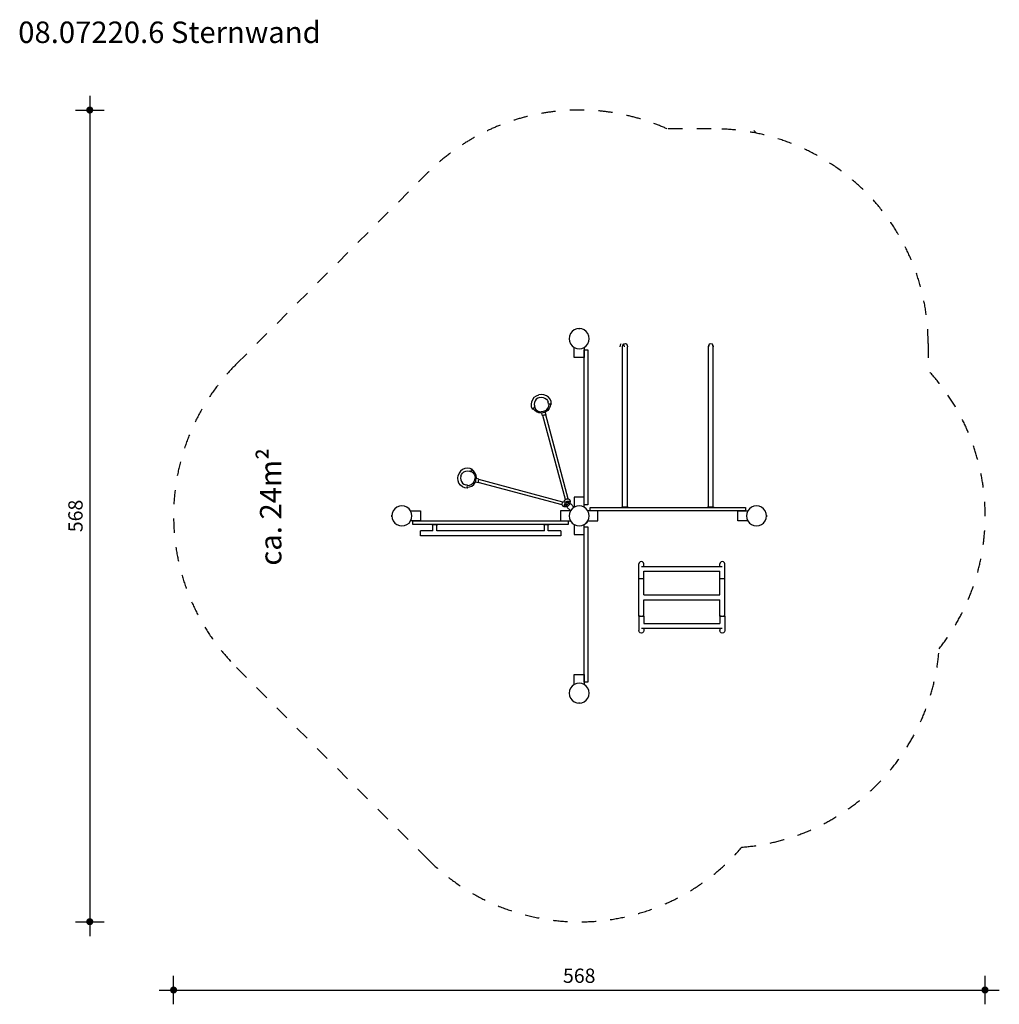
# Model space of a CAD drawing. Extents: x -406495 to -399644, y -8663 to -1776.
import ezdxf

# ---------------------------------------------------------------- set-up
doc = ezdxf.new("R2010")
doc.units = 0
doc.header["$LTSCALE"] = 50
doc.linetypes.add('CADWORK_13', pattern=[4, 2, -2])
doc.layers.add('Ech.1_50', color=7, linetype='CONTINUOUS')
doc.styles.add('ARIAL', font='arial.ttf')

# ---------------------------------------------------------------- blocks, each defined once
blk = doc.blocks.new('*D7')
at = {"layer": 'Ech.1_50', "lineweight": -2}
h = blk.add_hatch(color=5, dxfattribs=at)
edge = h.paths.add_edge_path()
edge.add_arc((-406005, -2408.2), 25, 0, 360)
h = blk.add_hatch(color=5, dxfattribs=at)
edge = h.paths.add_edge_path()
edge.add_arc((-406005, -8085.2), 25, 0, 360)
at = {"layer": 'Ech.1_50', "color": 5, "lineweight": -2}
for p, q in [((-406005, -2308.2), (-406005, -8185.2)), ((-406105, -2408.2), (-405905, -2408.2)), ((-406105, -8085.2), (-405905, -8085.2))]:
    blk.add_line(p, q, dxfattribs=at)
at = {"layer": 'Ech.1_50', "color": 5, "lineweight": 18, "style": 'ARIAL'}
blk.add_text('568', height=100, rotation=90, dxfattribs=at).set_placement((-406055, -5360.7))
blk = doc.blocks.new('*D8')
at = {"layer": 'Ech.1_50', "lineweight": -2}
h = blk.add_hatch(color=5, dxfattribs=at)
edge = h.paths.add_edge_path()
edge.add_arc((-405418.9, -8562.9), 25, 0, 360)
h = blk.add_hatch(color=5, dxfattribs=at)
edge = h.paths.add_edge_path()
edge.add_arc((-399743.8, -8562.9), 25, 0, 360)
at = {"layer": 'Ech.1_50', "color": 5, "lineweight": -2}
for p, q in [((-405418.9, -8662.9), (-405418.9, -8462.9)), ((-399743.8, -8662.9), (-399743.8, -8462.9)), ((-405518.9, -8562.9), (-399643.8, -8562.9))]:
    blk.add_line(p, q, dxfattribs=at)
at = {"layer": 'Ech.1_50', "color": 5, "lineweight": 18, "style": 'ARIAL'}
blk.add_text('568', height=100, dxfattribs=at).set_placement((-402695.4, -8512.9))

msp = doc.modelspace()

# ---------------------------------------------------------------- linework, layer by layer
at = {"layer": 'Ech.1_50', "color": 1, "linetype": 'CADWORK_13', "lineweight": -3}
for p, q in [((-401658.6, -2540.1), (-401966.4, -2540.1)), ((-401360.3, -2551.7), (-401344.1, -2566.6)), ((-404978.1, -4183.3), (-403642.3, -2847.5)), ((-400141.5, -4040.1), (-400141.5, -4228.5)), ((-404979.5, -6306.1), (-403645.3, -7644))]:
    msp.add_line(p, q, dxfattribs=at)
at = {"layer": 'Ech.1_50', "color": 106, "linetype": 'Continuous', "lineweight": -3, "ltscale": 0.25}
for p, q in [((-402575.6, -3938), (-402575.6, -3937.2)), ((-402296.4, -4052.1), (-402298.6, -4064.2)), ((-402290.1, -4043.3), (-402296.4, -4052.1)), ((-402266.9, -4052.1), (-402273.1, -4043.3)), ((-402264.6, -4064.2), (-402266.9, -4052.1)), ((-401676.4, -4052.1), (-401678.6, -4064.2)), ((-401670.1, -4043.3), (-401676.4, -4052.1)), ((-401646.9, -4052.1), (-401653.1, -4043.3)), ((-401644.6, -4064.2), (-401646.9, -4052.1)), ((-402278.6, -5184.2), (-402278.6, -4064.2)), ((-402244.6, -5184.2), (-402244.6, -4064.2)), ((-401678.6, -5184.2), (-401678.6, -4064.2)), ((-401644.6, -5184.2), (-401644.6, -4064.2)), ((-402895.8, -4417.4), (-402881.3, -4406.5)), ((-402881.3, -4406.5), (-402864.4, -4399.6)), ((-402846.3, -4397.2), (-402864.4, -4399.6)), ((-402828.2, -4399.3), (-402846.3, -4397.2)), ((-402811.4, -4406), (-402828.2, -4399.3)), ((-402797.1, -4416.6), (-402811.4, -4406)), ((-402916.7, -4465.5), (-402914.2, -4448)), ((-402914.5, -4483.1), (-402916.7, -4465.5)), ((-402914.2, -4448), (-402907, -4431.6)), ((-402907, -4431.6), (-402895.8, -4417.4)), ((-402894.9, -4452.8), (-402896.7, -4465.4)), ((-402896.7, -4465.4), (-402895.2, -4477.9)), ((-402889.9, -4441.1), (-402894.9, -4452.8)), ((-402881.8, -4431), (-402889.9, -4441.1)), ((-402871.4, -4423.2), (-402881.8, -4431)), ((-402859.4, -4418.3), (-402871.4, -4423.2)), ((-402859.4, -4418.3), (-402846.4, -4416.5)), ((-402846.4, -4416.5), (-402833.5, -4418.1)), ((-402833.5, -4418.1), (-402821.5, -4422.8)), ((-402821.5, -4422.8), (-402811.3, -4430.4)), ((-402811.3, -4430.4), (-402803.4, -4440.4)), ((-402803.4, -4440.4), (-402798.6, -4452)), ((-402786.1, -4430.5), (-402797.1, -4416.6)), ((-402797, -4464.5), (-402796, -4463.3)), ((-402796, -4463.3), (-402792.6, -4462.3)), ((-402792.3, -4466.4), (-402795.3, -4465.8)), ((-402794, -4478.3), (-402792, -4464.5)), ((-402792.6, -4462.3), (-402787.7, -4461.9)), ((-402787.7, -4461.9), (-402782.6, -4462.2)), ((-402779.2, -4446.8), (-402786.1, -4430.5)), ((-402782, -4464.4), (-402784.4, -4480.7)), ((-402782.6, -4462.2), (-402778.7, -4463.1)), ((-402781.4, -4466.6), (-402782.3, -4466.6)), ((-402778, -4465.6), (-402781.4, -4466.6)), ((-402777, -4464.3), (-402778, -4465.6)), ((-402907.6, -4499.3), (-402906.1, -4499.9)), ((-402903.9, -4494.7), (-402906.8, -4497.4)), ((-402906.1, -4499.9), (-402902.7, -4499.1)), ((-402899.6, -4491.9), (-402903.9, -4494.7)), ((-402893.1, -4509.8), (-402903.3, -4496.9)), ((-402902.7, -4499.1), (-402901.9, -4498.7)), ((-402895.2, -4489.8), (-402899.6, -4491.9)), ((-402891.8, -4488.9), (-402895.2, -4489.8)), ((-402894.6, -4492), (-402886, -4502.9)), ((-402893.4, -4493.5), (-402891.1, -4491.4)), ((-402879.8, -4519.7), (-402893.1, -4509.8)), ((-402890.3, -4489.5), (-402891.8, -4488.9)), ((-402886, -4502.9), (-402874.7, -4511.3)), ((-402864.2, -4525.9), (-402879.8, -4519.7)), ((-402874.7, -4511.3), (-402861.5, -4516.5)), ((-402847.4, -4527.9), (-402864.2, -4525.9)), ((-402861.5, -4516.5), (-402847.3, -4518.2)), ((-402833.1, -4516.3), (-402847.5, -4518.2)), ((-402843.1, -4527.3), (-402847.4, -4527.9)), ((-402818.9, -4520.8), (-402843.1, -4527.3)), ((-402838.1, -4546), (-402843.1, -4527.3)), ((-402835.7, -4545.3), (-402834.7, -4543.7)), ((-402834.7, -4543.7), (-402831.4, -4541.8)), ((-402819.7, -4510.8), (-402833.1, -4516.3)), ((-402831.4, -4541.8), (-402826.7, -4540.2)), ((-402826.7, -4540.2), (-402821.8, -4539.3)), ((-402821.8, -4539.3), (-402818, -4539.2)), ((-402819.8, -4510.8), (-402808.4, -4502.3)), ((-402814.9, -4519.2), (-402818.9, -4520.8)), ((-402818, -4539.2), (-402816.4, -4540.1)), ((-402659.2, -5126.7), (-402816.4, -4540.1)), ((-402801.4, -4509.1), (-402814.9, -4519.2)), ((-402808.4, -4502.3), (-402799.6, -4491.2)), ((-402791, -4495.9), (-402801.4, -4509.1)), ((-402799.6, -4491.2), (-402794, -4478.3)), ((-402784.4, -4480.7), (-402791, -4495.9)), ((-402838.1, -4546), (-402835.7, -4545.3)), ((-402678.5, -5131.9), (-402835.7, -4545.3)), ((-403422.2, -4947.5), (-403429.2, -4964.4)), ((-403411.3, -4933), (-403422.2, -4947.5)), ((-403397.2, -4921.7), (-403411.3, -4933)), ((-403410.5, -4969.4), (-403405.6, -4957.4)), ((-403405.6, -4957.4), (-403397.8, -4947)), ((-403397.8, -4947), (-403387.7, -4938.9)), ((-403380.8, -4914.6), (-403397.2, -4921.7)), ((-403387.7, -4938.9), (-403376, -4933.9)), ((-403363.2, -4912.1), (-403380.8, -4914.6)), ((-403376, -4933.9), (-403363.4, -4932)), ((-403363.4, -4932), (-403350.9, -4933.6)), ((-403345.7, -4914.3), (-403363.2, -4912.1)), ((-403339.9, -4937), (-403339, -4933.6)), ((-403339.3, -4938.5), (-403339.9, -4937)), ((-403339, -4933.6), (-403336.9, -4929.2)), ((-403335.3, -4935.4), (-403337.4, -4937.7)), ((-403336.9, -4929.2), (-403334.1, -4924.9)), ((-403336.8, -4934.2), (-403325.9, -4942.8)), ((-403334.1, -4924.9), (-403331.4, -4922)), ((-403319, -4935.7), (-403331.9, -4925.5)), ((-403329.7, -4926.1), (-403330.1, -4926.9)), ((-403328.9, -4922.6), (-403329.7, -4926.1)), ((-403329.4, -4921.1), (-403328.9, -4922.6)), ((-403325.9, -4942.8), (-403317.5, -4954.1)), ((-403309.1, -4949), (-403319, -4935.7)), ((-403317.5, -4954.1), (-403312.3, -4967.3)), ((-403302.9, -4964.6), (-403309.1, -4949)), ((-403431.6, -4982.5), (-403429.2, -4964.4)), ((-403429.5, -5000.6), (-403431.6, -4982.5)), ((-403422.8, -5017.4), (-403429.5, -5000.6)), ((-403412.2, -5031.7), (-403422.8, -5017.4)), ((-403410.5, -4969.4), (-403412.3, -4982.4)), ((-403412.3, -4982.4), (-403410.7, -4995.3)), ((-403410.7, -4995.3), (-403406, -5007.2)), ((-403406, -5007.2), (-403398.4, -5017.5)), ((-403398.4, -5017.5), (-403388.4, -5025.3)), ((-403388.4, -5025.3), (-403376.8, -5030.2)), ((-403326.5, -5020.4), (-403337.6, -5029.2)), ((-403318, -5009), (-403326.5, -5020.4)), ((-403319.7, -5027.4), (-403309.6, -5013.9)), ((-403318, -5009.1), (-403312.5, -4995.7)), ((-403312.5, -4995.7), (-403310.6, -4981.3)), ((-403312.3, -4967.3), (-403310.6, -4981.5)), ((-403309.6, -5013.9), (-403308, -5009.8)), ((-403308, -5009.8), (-403301.5, -4985.7)), ((-403300.9, -4981.4), (-403302.9, -4964.6)), ((-403301.5, -4985.7), (-403300.9, -4981.4)), ((-403282.8, -4990.7), (-403301.5, -4985.7)), ((-403289.5, -5007), (-403289.6, -5010.8)), ((-403289.6, -5010.8), (-403288.7, -5012.4)), ((-403288.6, -5002.1), (-403289.5, -5007)), ((-402702.1, -5169.6), (-403288.7, -5012.4)), ((-403286.9, -4997.4), (-403288.6, -5002.1)), ((-403285.1, -4994.1), (-403286.9, -4997.4)), ((-403283.5, -4993.1), (-403285.1, -4994.1)), ((-403282.8, -4990.7), (-403283.5, -4993.1)), ((-402696.9, -5150.3), (-403283.5, -4993.1)), ((-403398.2, -5042.7), (-403412.2, -5031.7)), ((-403382, -5049.5), (-403398.2, -5042.7)), ((-403366.5, -5036.2), (-403366.9, -5041.1)), ((-403366.9, -5041.1), (-403366.6, -5046.2)), ((-403366.6, -5046.2), (-403365.7, -5050.1)), ((-403365.5, -5032.8), (-403366.5, -5036.2)), ((-403364.3, -5031.8), (-403365.5, -5032.8)), ((-403364.4, -5046.8), (-403348.1, -5044.4)), ((-403364.4, -5051.8), (-403363.2, -5050.8)), ((-403350.5, -5034.8), (-403364.3, -5036.8)), ((-403363.2, -5050.8), (-403362.2, -5047.4)), ((-403362.3, -5036.5), (-403363, -5033.5)), ((-403362.2, -5047.4), (-403362.2, -5046.5)), ((-403337.6, -5029.2), (-403350.5, -5034.8)), ((-403348.1, -5044.4), (-403332.9, -5037.8)), ((-403332.9, -5037.8), (-403319.7, -5027.4)), ((-402685.2, -5163.8), (-402686.2, -5168.7)), ((-402683.6, -5159), (-402685.2, -5163.8)), ((-402681.8, -5155.7), (-402683.6, -5159)), ((-402680.2, -5154.8), (-402681.8, -5155.7)), ((-402679.3, -5156.4), (-402680.2, -5154.8)), ((-402680.2, -5165.1), (-402679.3, -5160.2)), ((-402679.3, -5160.2), (-402679.3, -5156.4)), ((-402674, -5148.6), (-402673.1, -5147)), ((-402672.4, -5149.5), (-402674, -5148.6)), ((-402673.1, -5147), (-402669.8, -5145.2)), ((-402668.6, -5149.5), (-402672.4, -5149.5)), ((-402671.2, -5174.1), (-402654.7, -5157.6)), ((-402669.8, -5145.2), (-402665, -5143.5)), ((-402663.7, -5148.5), (-402668.6, -5149.5)), ((-402667.8, -5184.8), (-402644, -5161)), ((-402665, -5143.5), (-402660.1, -5142.6)), ((-402659, -5146.9), (-402663.7, -5148.5)), ((-402660.1, -5142.6), (-402656.3, -5142.6)), ((-402655.7, -5145.1), (-402659, -5146.9)), ((-402656.3, -5142.6), (-402654.7, -5143.5)), ((-402654.7, -5143.5), (-402655.7, -5145.1)), ((-402654.7, -5157.6), (-402651.4, -5160.9)), ((-402650.2, -5160.2), (-402646.7, -5163.7)), ((-402617.6, -5187.3), (-402644, -5161)), ((-402686.2, -5168.7), (-402686.2, -5172.5)), ((-402686.2, -5172.5), (-402685.3, -5174.1)), ((-402685.3, -5174.1), (-402683.7, -5173.1)), ((-402683.7, -5173.1), (-402681.9, -5169.8)), ((-402681.9, -5169.8), (-402680.2, -5165.1)), ((-402667.9, -5177.4), (-402671.2, -5174.1)), ((-402665.1, -5182.1), (-402668.6, -5178.6)), ((-402641.5, -5211.1), (-402667.8, -5184.8)), ((-402281.6, -5188.2), (-402281.6, -5184.2)), ((-402281.6, -5184.2), (-402241.6, -5184.2)), ((-402271.6, -5184.2), (-402271.6, -5188.2)), ((-402251.6, -5188.2), (-402251.6, -5184.2)), ((-402241.6, -5184.2), (-402241.6, -5188.2)), ((-401681.6, -5188.2), (-401681.6, -5184.2)), ((-401681.6, -5184.2), (-401641.6, -5184.2)), ((-401671.6, -5184.2), (-401671.6, -5188.2)), ((-401651.6, -5188.2), (-401651.6, -5184.2)), ((-401641.6, -5184.2), (-401641.6, -5188.2)), ((-403890.8, -5241.2), (-403891.6, -5241.2)), ((-403891.6, -5252.2), (-403891.6, -5242.2)), ((-402527.9, -5292.4), (-402532.1, -5296.7)), ((-401272.4, -5253.2), (-401271.6, -5253.2)), ((-403691.6, -5385.2), (-403691.6, -5351.2)), ((-403605.1, -5351.2), (-403691.6, -5351.2)), ((-403611.6, -5310.2), (-403611.6, -5306.2)), ((-403571.6, -5310.2), (-403611.6, -5310.2)), ((-403605.1, -5351.2), (-403605.1, -5310.2)), ((-403601.6, -5306.2), (-403601.6, -5310.2)), ((-403581.6, -5306.2), (-403581.6, -5310.2)), ((-403578.1, -5351.2), (-403578.1, -5310.2)), ((-402825.1, -5351.2), (-403578.1, -5351.2)), ((-403571.6, -5306.2), (-403571.6, -5310.2)), ((-402831.6, -5310.2), (-402831.6, -5306.2)), ((-402791.6, -5310.2), (-402831.6, -5310.2)), ((-402825.1, -5351.2), (-402825.1, -5310.2)), ((-402821.6, -5306.2), (-402821.6, -5310.2)), ((-402801.6, -5306.2), (-402801.6, -5310.2)), ((-402798.1, -5351.2), (-402798.1, -5310.2)), ((-402711.6, -5351.2), (-402798.1, -5351.2)), ((-402791.6, -5306.2), (-402791.6, -5310.2)), ((-402711.6, -5351.2), (-402711.6, -5385.2)), ((-402540.1, -5302.8), (-402539.2, -5303.7)), ((-402711.6, -5385.2), (-403691.6, -5385.2)), ((-402161.7, -5574.7), (-402164, -5583.2)), ((-402155.5, -5568.5), (-402161.7, -5574.7)), ((-402147, -5566.2), (-402155.5, -5568.5)), ((-402138.5, -5568.5), (-402147, -5566.2)), ((-402132.2, -5574.7), (-402138.5, -5568.5)), ((-402130, -5583.2), (-402132.2, -5574.7)), ((-401595.7, -5574.7), (-401598, -5583.2)), ((-401589.5, -5568.5), (-401595.7, -5574.7)), ((-401581, -5566.2), (-401589.5, -5568.5)), ((-401572.5, -5568.5), (-401581, -5566.2)), ((-401566.2, -5574.7), (-401572.5, -5568.5)), ((-401564, -5583.2), (-401566.2, -5574.7)), ((-402164, -5685.2), (-402164, -5583.2)), ((-402147, -5599.9), (-401581, -5599.9)), ((-402130, -5599.9), (-402130, -5583.2)), ((-402130, -5685.2), (-402130, -5632.5)), ((-402130, -5633.1), (-401598, -5633.1)), ((-401598, -5599.9), (-401598, -5583.2)), ((-401598, -5685.2), (-401598, -5632.5)), ((-401564, -5685.2), (-401564, -5583.2)), ((-402164, -5685.2), (-402130, -5685.2)), ((-402164, -5685.2), (-402130, -5685.2)), ((-402164, -5947.2), (-402164, -5685.2)), ((-402130, -5799.2), (-402130, -5685.2)), ((-401598, -5685.2), (-401564, -5685.2)), ((-401598, -5799.2), (-401598, -5685.2)), ((-401598, -5685.2), (-401564, -5685.2)), ((-401564, -5947.2), (-401564, -5685.2)), ((-402130, -5799.2), (-401598, -5799.2)), ((-402130, -5833.2), (-401598, -5833.2)), ((-402130, -5947.2), (-402130, -5833.2)), ((-401598, -5947.2), (-401598, -5833.2)), ((-402164, -5947.2), (-402130, -5947.2)), ((-402164, -5947.2), (-402164, -6049.2)), ((-402155.5, -5947.2), (-402164, -5947.2)), ((-402130, -5947.2), (-402138.5, -5947.2)), ((-402130, -5947.2), (-402130, -5999.9)), ((-401589.5, -5947.2), (-401598, -5947.2)), ((-401598, -5947.2), (-401564, -5947.2)), ((-401598, -5947.2), (-401598, -5999.9)), ((-401564, -5947.2), (-401572.5, -5947.2)), ((-401564, -5947.2), (-401564, -6049.2)), ((-402161.7, -6057.7), (-402164, -6049.2)), ((-402155.5, -6064), (-402161.7, -6057.7)), ((-402147, -6032.6), (-401581, -6032.6)), ((-402132.2, -6057.7), (-402138.5, -6064)), ((-402130, -6049.2), (-402132.2, -6057.7)), ((-402130, -5999.3), (-401598, -5999.3)), ((-402130, -6032.6), (-402130, -6049.2)), ((-401598, -6032.6), (-401598, -6049.2)), ((-401595.7, -6057.7), (-401598, -6049.2)), ((-401589.5, -6064), (-401595.7, -6057.7)), ((-401566.2, -6057.7), (-401572.5, -6064)), ((-401564, -6049.2), (-401566.2, -6057.7)), ((-402147, -6066.2), (-402155.5, -6064)), ((-402138.5, -6064), (-402147, -6066.2)), ((-401581, -6066.2), (-401589.5, -6064)), ((-401572.5, -6064), (-401581, -6066.2)), ((-402587.6, -6556.4), (-402587.6, -6557.2)), ((-402576.6, -6557.2), (-402586.6, -6557.2))]:
    msp.add_line(p, q, dxfattribs=at)
for points in [[(-402514, -4025.3), (-402511.6, -4007.2), (-402511.6, -4007.2), (-402514, -3989), (-402514, -3989), (-402521, -3972.2), (-402521, -3972.2), (-402532.1, -3957.7), (-402532.1, -3957.7), (-402546.6, -3946.5), (-402546.6, -3946.5), (-402563.5, -3939.5), (-402563.5, -3939.5), (-402581.6, -3937.2), (-402581.6, -3937.2), (-402599.7, -3939.5), (-402599.7, -3939.5), (-402616.6, -3946.5), (-402616.6, -3946.5), (-402631.1, -3957.7), (-402631.1, -3957.7), (-402642.3, -3972.2), (-402642.3, -3972.2), (-402649.2, -3989), (-402649.2, -3989), (-402651.6, -4007.2), (-402651.6, -4007.2), (-402649.2, -4025.3), (-402649.2, -4025.3), (-402642.3, -4042.2), (-402642.3, -4042.2), (-402631.1, -4056.7), (-402631.1, -4056.7), (-402616.6, -4067.8), (-402616.6, -4067.8), (-402599.7, -4074.8), (-402599.7, -4074.8), (-402581.6, -4077.2), (-402581.6, -4077.2), (-402563.5, -4074.8), (-402563.5, -4074.8), (-402546.6, -4067.8), (-402546.6, -4067.8), (-402532.1, -4056.7), (-402532.1, -4056.7), (-402521, -4042.2), (-402521, -4042.2), (-402514, -4025.3)], [(-402521, -3972.2), (-402532.1, -3957.7), (-402532.1, -3957.7), (-402546.6, -3946.5), (-402546.6, -3946.5), (-402563.5, -3939.5), (-402563.5, -3939.5), (-402581.6, -3937.2), (-402581.6, -3937.2), (-402599.7, -3939.5), (-402599.7, -3939.5), (-402616.6, -3946.5), (-402616.6, -3946.5), (-402631.1, -3957.7), (-402631.1, -3957.7), (-402642.3, -3972.2), (-402642.3, -3972.2), (-402649.2, -3989), (-402649.2, -3989), (-402651.6, -4007.2), (-402651.6, -4007.2), (-402649.2, -4025.3), (-402649.2, -4025.3), (-402642.3, -4042.2), (-402642.3, -4042.2), (-402631.1, -4056.7), (-402631.1, -4056.7), (-402616.6, -4067.8), (-402616.6, -4067.8), (-402599.7, -4074.8), (-402599.7, -4074.8), (-402581.6, -4077.2), (-402581.6, -4077.2), (-402563.5, -4074.8), (-402563.5, -4074.8), (-402546.6, -4067.8), (-402546.6, -4067.8), (-402532.1, -4056.7), (-402532.1, -4056.7), (-402521, -4042.2), (-402521, -4042.2), (-402514, -4025.3), (-402514, -4025.3), (-402511.6, -4007.2)], [(-402587.6, -3938), (-402587.6, -3937.2), (-402587.6, -3937.2), (-402575.6, -3937.2)], [(-402511.6, -4007.2), (-402514, -3989), (-402514, -3989), (-402521, -3972.2)], [(-402278.6, -4064.2), (-402276.4, -4052.1), (-402276.4, -4052.1), (-402270.1, -4043.3), (-402270.1, -4043.3), (-402261.6, -4040.1), (-402261.6, -4040.1), (-402253.1, -4043.3), (-402253.1, -4043.3), (-402246.9, -4052.1), (-402246.9, -4052.1), (-402244.6, -4064.2)], [(-401678.6, -4064.2), (-401676.4, -4052.1), (-401676.4, -4052.1), (-401670.1, -4043.3), (-401670.1, -4043.3), (-401661.6, -4040.1), (-401661.6, -4040.1), (-401653.1, -4043.3), (-401653.1, -4043.3), (-401646.9, -4052.1), (-401646.9, -4052.1), (-401644.6, -4064.2)], [(-402546.6, -4067.8), (-402546.6, -4137.8), (-402546.6, -4137.8), (-402616.6, -4137.8), (-402616.6, -4137.8), (-402616.6, -4067.8)], [(-402546.6, -5170.1), (-402546.6, -4084.2), (-402546.6, -4084.2), (-402522.6, -4084.2), (-402522.6, -4084.2), (-402522.6, -5170.1), (-402522.6, -5170.1), (-402546.6, -5170.1)], [(-402795.3, -4465.8), (-402797, -4464.5), (-402797, -4464.5), (-402798.6, -4452)], [(-402778.7, -4463.1), (-402777, -4464.3), (-402777, -4464.3), (-402779.2, -4446.8)], [(-402906.8, -4497.4), (-402907.6, -4499.3), (-402907.6, -4499.3), (-402914.5, -4483.1)], [(-402891.1, -4491.4), (-402890.3, -4489.5), (-402890.3, -4489.5), (-402895.2, -4477.9)], [(-402816.4, -4540.1), (-402813.9, -4539.5), (-402813.9, -4539.5), (-402818.9, -4520.8)], [(-403337.4, -4937.7), (-403339.3, -4938.5), (-403339.3, -4938.5), (-403350.9, -4933.6)], [(-403331.4, -4922), (-403329.4, -4921.1), (-403329.4, -4921.1), (-403345.7, -4914.3)], [(-403288.7, -5012.4), (-403289.3, -5014.8), (-403289.3, -5014.8), (-403308, -5009.8)], [(-403365.7, -5050.1), (-403364.4, -5051.8), (-403364.4, -5051.8), (-403382, -5049.5)], [(-403363, -5033.5), (-403364.3, -5031.8), (-403364.3, -5031.8), (-403376.8, -5030.2)], [(-402667.9, -5177.4), (-402668.6, -5178.6), (-402668.6, -5178.6), (-402677.6, -5183.7), (-402677.6, -5183.7), (-402687.9, -5183.7), (-402687.9, -5183.7), (-402696.9, -5178.6), (-402696.9, -5178.6), (-402702.1, -5169.6), (-402702.1, -5169.6), (-402702.1, -5159.3), (-402702.1, -5159.3), (-402696.9, -5150.3), (-402696.9, -5150.3), (-402687.9, -5145.1), (-402687.9, -5145.1), (-402683.7, -5145.1), (-402683.7, -5145.1), (-402683.7, -5140.9), (-402683.7, -5140.9), (-402678.5, -5131.9), (-402678.5, -5131.9), (-402669.5, -5126.7), (-402669.5, -5126.7), (-402659.2, -5126.7), (-402659.2, -5126.7), (-402650.2, -5131.9), (-402650.2, -5131.9), (-402645, -5140.9), (-402645, -5140.9), (-402645, -5151.2), (-402645, -5151.2), (-402650.2, -5160.2), (-402650.2, -5160.2), (-402651.4, -5160.9)], [(-402675.7, -5157.4), (-402673.1, -5161.8), (-402673.1, -5161.8), (-402673.1, -5167), (-402673.1, -5167), (-402675.7, -5171.5), (-402675.7, -5171.5), (-402680.2, -5174.1), (-402680.2, -5174.1), (-402685.3, -5174.1), (-402685.3, -5174.1), (-402689.8, -5171.5)], [(-402675.7, -5157.4), (-402680.2, -5154.8), (-402680.2, -5154.8), (-402685.3, -5154.8)], [(-402657.3, -5139), (-402654.7, -5143.5), (-402654.7, -5143.5), (-402654.7, -5148.6), (-402654.7, -5148.6), (-402657.3, -5153.1), (-402657.3, -5153.1), (-402661.8, -5155.7), (-402661.8, -5155.7), (-402666.9, -5155.7), (-402666.9, -5155.7), (-402671.4, -5153.1), (-402671.4, -5153.1), (-402674, -5148.6), (-402674, -5148.6), (-402674, -5143.5)], [(-402546.6, -5186.5), (-402546.6, -5116.5), (-402546.6, -5116.5), (-402616.6, -5116.5), (-402616.6, -5116.5), (-402616.6, -5186.5)], [(-403772.1, -5197.7), (-403786.6, -5186.5), (-403786.6, -5186.5), (-403803.5, -5179.5), (-403803.5, -5179.5), (-403821.6, -5177.2), (-403821.6, -5177.2), (-403839.7, -5179.5), (-403839.7, -5179.5), (-403856.6, -5186.5), (-403856.6, -5186.5), (-403871.1, -5197.7), (-403871.1, -5197.7), (-403882.3, -5212.2), (-403882.3, -5212.2), (-403889.2, -5229), (-403889.2, -5229), (-403891.6, -5247.2), (-403891.6, -5247.2), (-403889.2, -5265.3), (-403889.2, -5265.3), (-403882.3, -5282.2), (-403882.3, -5282.2), (-403871.1, -5296.7), (-403871.1, -5296.7), (-403856.6, -5307.8), (-403856.6, -5307.8), (-403839.7, -5314.8), (-403839.7, -5314.8), (-403821.6, -5317.2), (-403821.6, -5317.2), (-403803.5, -5314.8), (-403803.5, -5314.8), (-403786.6, -5307.8), (-403786.6, -5307.8), (-403772.1, -5296.7), (-403772.1, -5296.7), (-403761, -5282.2), (-403761, -5282.2), (-403754, -5265.3), (-403754, -5265.3), (-403751.6, -5247.2), (-403751.6, -5247.2), (-403754, -5229)], [(-403754, -5265.3), (-403751.6, -5247.2), (-403751.6, -5247.2), (-403754, -5229), (-403754, -5229), (-403761, -5212.2), (-403761, -5212.2), (-403772.1, -5197.7), (-403772.1, -5197.7), (-403786.6, -5186.5), (-403786.6, -5186.5), (-403803.5, -5179.5), (-403803.5, -5179.5), (-403821.6, -5177.2), (-403821.6, -5177.2), (-403839.7, -5179.5), (-403839.7, -5179.5), (-403856.6, -5186.5), (-403856.6, -5186.5), (-403871.1, -5197.7), (-403871.1, -5197.7), (-403882.3, -5212.2), (-403882.3, -5212.2), (-403889.2, -5229), (-403889.2, -5229), (-403891.6, -5247.2), (-403891.6, -5247.2), (-403889.2, -5265.3), (-403889.2, -5265.3), (-403882.3, -5282.2), (-403882.3, -5282.2), (-403871.1, -5296.7), (-403871.1, -5296.7), (-403856.6, -5307.8), (-403856.6, -5307.8), (-403839.7, -5314.8), (-403839.7, -5314.8), (-403821.6, -5317.2), (-403821.6, -5317.2), (-403803.5, -5314.8), (-403803.5, -5314.8), (-403786.6, -5307.8), (-403786.6, -5307.8), (-403772.1, -5296.7), (-403772.1, -5296.7), (-403761, -5282.2), (-403761, -5282.2), (-403754, -5265.3)], [(-403754, -5229), (-403761, -5212.2), (-403761, -5212.2), (-403772.1, -5197.7)], [(-403761, -5212.2), (-403691, -5212.2), (-403691, -5212.2), (-403691, -5282.2), (-403691, -5282.2), (-403761, -5282.2)], [(-402642.3, -5212.2), (-402712.3, -5212.2), (-402712.3, -5212.2), (-402712.3, -5282.2), (-402712.3, -5282.2), (-402642.3, -5282.2)], [(-402521, -5212.2), (-402532.1, -5197.7), (-402532.1, -5197.7), (-402546.6, -5186.5), (-402546.6, -5186.5), (-402563.5, -5179.5), (-402563.5, -5179.5), (-402581.6, -5177.2), (-402581.6, -5177.2), (-402599.7, -5179.5), (-402599.7, -5179.5), (-402616.6, -5186.5), (-402616.6, -5186.5), (-402631.1, -5197.7), (-402631.1, -5197.7), (-402642.3, -5212.2), (-402642.3, -5212.2), (-402649.2, -5229), (-402649.2, -5229), (-402651.6, -5247.2), (-402651.6, -5247.2), (-402649.2, -5265.3), (-402649.2, -5265.3), (-402642.3, -5282.2), (-402642.3, -5282.2), (-402631.1, -5296.7), (-402631.1, -5296.7), (-402616.6, -5307.8), (-402616.6, -5307.8), (-402599.7, -5314.8), (-402599.7, -5314.8), (-402581.6, -5317.2), (-402581.6, -5317.2), (-402563.5, -5314.8), (-402563.5, -5314.8), (-402546.6, -5307.8), (-402546.6, -5307.8), (-402532.1, -5296.7), (-402532.1, -5296.7), (-402521, -5282.2), (-402521, -5282.2), (-402514, -5265.3), (-402514, -5265.3), (-402511.6, -5247.2)], [(-402514, -5265.3), (-402511.6, -5247.2), (-402511.6, -5247.2), (-402514, -5229), (-402514, -5229), (-402521, -5212.2), (-402521, -5212.2), (-402532.1, -5197.7), (-402532.1, -5197.7), (-402546.6, -5186.5), (-402546.6, -5186.5), (-402563.5, -5179.5), (-402563.5, -5179.5), (-402581.6, -5177.2), (-402581.6, -5177.2), (-402599.7, -5179.5), (-402599.7, -5179.5), (-402616.6, -5186.5), (-402616.6, -5186.5), (-402631.1, -5197.7), (-402631.1, -5197.7), (-402642.3, -5212.2), (-402642.3, -5212.2), (-402649.2, -5229), (-402649.2, -5229), (-402651.6, -5247.2), (-402651.6, -5247.2), (-402649.2, -5265.3), (-402649.2, -5265.3), (-402642.3, -5282.2), (-402642.3, -5282.2), (-402631.1, -5296.7), (-402631.1, -5296.7), (-402616.6, -5307.8), (-402616.6, -5307.8), (-402599.7, -5314.8), (-402599.7, -5314.8), (-402581.6, -5317.2), (-402581.6, -5317.2), (-402563.5, -5314.8), (-402563.5, -5314.8), (-402546.6, -5307.8), (-402546.6, -5307.8), (-402532.1, -5296.7), (-402532.1, -5296.7), (-402521, -5282.2), (-402521, -5282.2), (-402514, -5265.3)], [(-402511.6, -5247.2), (-402514, -5229), (-402514, -5229), (-402521, -5212.2)], [(-402521, -5282.2), (-402451, -5282.2), (-402451, -5282.2), (-402451, -5212.2), (-402451, -5212.2), (-402521, -5212.2)], [(-402504.6, -5188.2), (-401418.7, -5188.2), (-401418.7, -5188.2), (-401418.7, -5212.2), (-401418.7, -5212.2), (-402504.6, -5212.2), (-402504.6, -5212.2), (-402504.6, -5188.2)], [(-401402.3, -5282.2), (-401472.3, -5282.2), (-401472.3, -5282.2), (-401472.3, -5212.2), (-401472.3, -5212.2), (-401402.3, -5212.2)], [(-401341.6, -5177.2), (-401359.7, -5179.5), (-401359.7, -5179.5), (-401376.6, -5186.5), (-401376.6, -5186.5), (-401391.1, -5197.7), (-401391.1, -5197.7), (-401402.3, -5212.2), (-401402.3, -5212.2), (-401409.2, -5229), (-401409.2, -5229), (-401411.6, -5247.2), (-401411.6, -5247.2), (-401409.2, -5265.3), (-401409.2, -5265.3), (-401402.3, -5282.2), (-401402.3, -5282.2), (-401391.1, -5296.7), (-401391.1, -5296.7), (-401376.6, -5307.8), (-401376.6, -5307.8), (-401359.7, -5314.8), (-401359.7, -5314.8), (-401341.6, -5317.2), (-401341.6, -5317.2), (-401323.5, -5314.8), (-401323.5, -5314.8), (-401306.6, -5307.8), (-401306.6, -5307.8), (-401292.1, -5296.7), (-401292.1, -5296.7), (-401281, -5282.2), (-401281, -5282.2), (-401274, -5265.3), (-401274, -5265.3), (-401271.6, -5247.2), (-401271.6, -5247.2), (-401274, -5229), (-401274, -5229), (-401281, -5212.2), (-401281, -5212.2), (-401292.1, -5197.7), (-401292.1, -5197.7), (-401306.6, -5186.5)], [(-401323.5, -5179.5), (-401341.6, -5177.2), (-401341.6, -5177.2), (-401359.7, -5179.5), (-401359.7, -5179.5), (-401376.6, -5186.5), (-401376.6, -5186.5), (-401391.1, -5197.7), (-401391.1, -5197.7), (-401402.3, -5212.2), (-401402.3, -5212.2), (-401409.2, -5229), (-401409.2, -5229), (-401411.6, -5247.2), (-401411.6, -5247.2), (-401409.2, -5265.3), (-401409.2, -5265.3), (-401402.3, -5282.2), (-401402.3, -5282.2), (-401391.1, -5296.7), (-401391.1, -5296.7), (-401376.6, -5307.8), (-401376.6, -5307.8), (-401359.7, -5314.8), (-401359.7, -5314.8), (-401341.6, -5317.2), (-401341.6, -5317.2), (-401323.5, -5314.8), (-401323.5, -5314.8), (-401306.6, -5307.8), (-401306.6, -5307.8), (-401292.1, -5296.7), (-401292.1, -5296.7), (-401281, -5282.2), (-401281, -5282.2), (-401274, -5265.3), (-401274, -5265.3), (-401271.6, -5247.2), (-401271.6, -5247.2), (-401274, -5229), (-401274, -5229), (-401281, -5212.2), (-401281, -5212.2), (-401292.1, -5197.7), (-401292.1, -5197.7), (-401306.6, -5186.5), (-401306.6, -5186.5), (-401323.5, -5179.5)], [(-401306.6, -5186.5), (-401323.5, -5179.5), (-401323.5, -5179.5), (-401341.6, -5177.2)], [(-403890.8, -5253.2), (-403891.6, -5253.2), (-403891.6, -5253.2), (-403891.6, -5241.2)], [(-402658.7, -5306.2), (-403744.6, -5306.2), (-403744.6, -5306.2), (-403744.6, -5282.2), (-403744.6, -5282.2), (-402658.7, -5282.2), (-402658.7, -5282.2), (-402658.7, -5306.2)], [(-402526, -5288.7), (-402525.1, -5289.6), (-402525.1, -5289.6), (-402539.2, -5303.7)], [(-401272.4, -5241.2), (-401271.6, -5241.2), (-401271.6, -5241.2), (-401271.6, -5253.2)], [(-402616.6, -5307.8), (-402616.6, -5377.8), (-402616.6, -5377.8), (-402546.6, -5377.8), (-402546.6, -5377.8), (-402546.6, -5307.8)], [(-402522.6, -5324.2), (-402522.6, -6410.1), (-402522.6, -6410.1), (-402546.6, -6410.1), (-402546.6, -6410.1), (-402546.6, -5324.2), (-402546.6, -5324.2), (-402522.6, -5324.2)], [(-402616.6, -6426.5), (-402616.6, -6356.5), (-402616.6, -6356.5), (-402546.6, -6356.5), (-402546.6, -6356.5), (-402546.6, -6426.5)], [(-402514, -6505.3), (-402511.6, -6487.2), (-402511.6, -6487.2), (-402514, -6469), (-402514, -6469), (-402521, -6452.2), (-402521, -6452.2), (-402532.1, -6437.7), (-402532.1, -6437.7), (-402546.6, -6426.5), (-402546.6, -6426.5), (-402563.5, -6419.5), (-402563.5, -6419.5), (-402581.6, -6417.2), (-402581.6, -6417.2), (-402599.7, -6419.5), (-402599.7, -6419.5), (-402616.6, -6426.5), (-402616.6, -6426.5), (-402631.1, -6437.7), (-402631.1, -6437.7), (-402642.3, -6452.2), (-402642.3, -6452.2), (-402649.2, -6469), (-402649.2, -6469), (-402651.6, -6487.2), (-402651.6, -6487.2), (-402649.2, -6505.3), (-402649.2, -6505.3), (-402642.3, -6522.2), (-402642.3, -6522.2), (-402631.1, -6536.7), (-402631.1, -6536.7), (-402616.6, -6547.8), (-402616.6, -6547.8), (-402599.7, -6554.8), (-402599.7, -6554.8), (-402581.6, -6557.2), (-402581.6, -6557.2), (-402563.5, -6554.8), (-402563.5, -6554.8), (-402546.6, -6547.8), (-402546.6, -6547.8), (-402532.1, -6536.7), (-402532.1, -6536.7), (-402521, -6522.2), (-402521, -6522.2), (-402514, -6505.3)], [(-402521, -6452.2), (-402532.1, -6437.7), (-402532.1, -6437.7), (-402546.6, -6426.5), (-402546.6, -6426.5), (-402563.5, -6419.5), (-402563.5, -6419.5), (-402581.6, -6417.2), (-402581.6, -6417.2), (-402599.7, -6419.5), (-402599.7, -6419.5), (-402616.6, -6426.5), (-402616.6, -6426.5), (-402631.1, -6437.7), (-402631.1, -6437.7), (-402642.3, -6452.2), (-402642.3, -6452.2), (-402649.2, -6469), (-402649.2, -6469), (-402651.6, -6487.2), (-402651.6, -6487.2), (-402649.2, -6505.3), (-402649.2, -6505.3), (-402642.3, -6522.2), (-402642.3, -6522.2), (-402631.1, -6536.7), (-402631.1, -6536.7), (-402616.6, -6547.8), (-402616.6, -6547.8), (-402599.7, -6554.8), (-402599.7, -6554.8), (-402581.6, -6557.2), (-402581.6, -6557.2), (-402563.5, -6554.8), (-402563.5, -6554.8), (-402546.6, -6547.8), (-402546.6, -6547.8), (-402532.1, -6536.7), (-402532.1, -6536.7), (-402521, -6522.2), (-402521, -6522.2), (-402514, -6505.3), (-402514, -6505.3), (-402511.6, -6487.2)], [(-402511.6, -6487.2), (-402514, -6469), (-402514, -6469), (-402521, -6452.2)], [(-402575.6, -6556.4), (-402575.6, -6557.2), (-402575.6, -6557.2), (-402587.6, -6557.2)]]:
    msp.add_lwpolyline(points, dxfattribs=at)
at = {"layer": 'Ech.1_50', "color": 1, "linetype": 'CADWORK_13', "lineweight": -3}
for centre, radius, start, end in [((-402581.6, -3908.2), 1500, 65.78756, 135), ((-401641.6, -4040.1), 1500.1, 0, 90.64932), ((-403918.9, -5245.4), 1500, 134.92126, 225), ((-401242.6, -5247.2), 1500, 321.75438, 42.77151), ((-401562, -6067.1), 1501.3, 274.50646, 355.85269), ((-402581.7, -6586.2), 1500, 224.84251, 319.3287)]:
    msp.add_arc(centre, radius, start, end, dxfattribs=at)

# ---------------------------------------------------------------- block references
at = {"layer": 'Ech.1_50', "color": 0, "lineweight": -3}
for name in ['*D7', '*D8']:
    msp.add_blockref(name, (0, 0), dxfattribs=at)

# ---------------------------------------------------------------- texts
at = {"layer": 'Ech.1_50', "color": 7, "lineweight": 18, "style": 'ARIAL'}
msp.add_text('08.07220.6 Sternwand', height=150, dxfattribs=at).set_placement((-406505.4, -1939.1))
msp.add_text('ca. 24m²', height=150, rotation=90, dxfattribs=at).set_placement((-404664.6, -5594.6))

doc.saveas('drawing.dxf')
